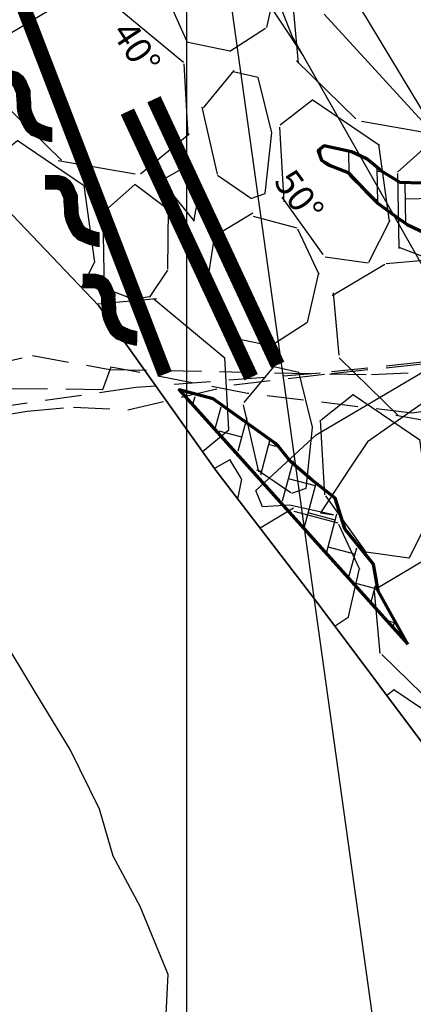
# Model space of a CAD drawing. Units: millimetres. Extents: x 373687 to 377630, y 654971 to 657021.
# Drawn here: x 374849 to 374852, y 655743 to 655749 of the extents above; entities that cross this region are included whole.
import ezdxf
from ezdxf.enums import TextEntityAlignment as Align

# ---------------------------------------------------------------- set-up
doc = ezdxf.new("R2010")
doc.units = ezdxf.units.MM
doc.linetypes.add('DASHED2', pattern=[0.375, 0.25, -0.125])
for name, color, linetype in [('01-Enero 2015', 2, 'Continuous'), ('1860', 7, 'Continuous'), ('BATIDOS', 7, 'Continuous'), ('EJES', 1, 'Continuous'), ('GA 1847N-ST', 5, 'Continuous'), ('GA-1847N-LT', 5, 'Continuous'), ('GA-1847N-TP', 5, 'Continuous'), ('Ge-Buz', 251, 'Continuous'), ('Grid', 8, 'Continuous'), ('ve17', 7, 'Continuous')]:
    doc.layers.add(name, color=color, linetype=linetype)
doc.layers.add('Fa-Map', color=172, linetype='Continuous', lineweight=0)
doc.styles.add('ROMANS', font='ROMANS.shx')
pattern_1 = [(91.03525750476597, (195720.173552382, -78036.07958203019), (-0.1904689039891714, -0.00344189092851533), []), (181.0352575047661, (195720.173552382, -78036.07958203019), (0.006883781857030633, -0.3809378079783429), [0.1904999999999999, -0.1904999999999999]), (181.0352575047661, (195720.1701104911, -78035.8891131262), (0.006883781857030633, -0.3809378079783429), [-0.1904999999999999, 0.1904999999999999])]
pattern_2 = [(75.00000000000001, (0, 0), (-0.1840088699080675, 0.0493050280920302), []), (165, (0, 0), (-0.09861005618406042, -0.368017739816135), [0.1905, -0.1905]), (165, (0.04930502810748294, 0.1840088699245825), (-0.09861005618406042, -0.368017739816135), [-0.1905, 0.1905])]

# ---------------------------------------------------------------- blocks, each defined once
blk = doc.blocks.new('Buz')
at = {"layer": 'Ge-Buz'}
blk.add_lwpolyline([(0, -2.328306436538696e-10, 0, 0, 0), (1.862645149230957e-09, 1.118341177469119, 1.249999999999999, 0, 0), (1.862645149230957e-09, 2.38597535691224, 0, 0, 0)], format="xyseb", dxfattribs=at)
blk.add_lwpolyline([(-1.19298767670989, 2.328306436538696e-10), (1.192987680435181, -4.656612873077393e-10)], dxfattribs=at)
at = {"layer": 'Ge-Buz', "ltscale": 0.5, "style": 'ROMANS'}
blk.add_attdef('BUZ', text='', height=0.9999999999999998, dxfattribs=at).set_placement((1.862645149230957e-09, 3.446316469460726), align=Align.MIDDLE_CENTER)

msp = doc.modelspace()

# ---------------------------------------------------------------- hatches: boundary and pattern name
h = msp.add_hatch()
h.set_pattern_fill('BRICK', color=4, scale=0.03, angle=91.03525750476605)
h.set_pattern_definition(pattern_1)
h.paths.add_polyline_path([(374850.8961417025, 655748.5677587267), (374850.9187066845, 655748.5039939407), (374850.9613242829, 655748.4751113834), (374851.1009309533, 655748.4192628056), (374851.1408438823, 655748.3758924475), (374851.2998844053, 655748.2130925728), (374851.5036849405, 655748.064728116), (374851.8503029633, 655747.8999297488), (374852.0364782205, 655747.8729605667), (374852.2347923177, 655747.8437417147), (374852.3761110247, 655747.8326155492), (374852.5280669542, 655747.8245573298), (374852.670843207, 655747.8483452674), (374852.7878510359, 655747.8417409591), (374852.8695016684, 655747.9584350571), (374852.7326959533, 655747.9938444134), (374852.5412817683, 655747.9790634824), (374852.3155794972, 655748.0234181373), (374852.1210467818, 655748.0594729997), (374851.9386363588, 655748.1335071352), (374851.8322245178, 655748.1834012374), (374851.6771719078, 655748.2423122165), (374851.6010633326, 655748.3468987215), (374851.4559660807, 655748.3511790055), (374851.3297345036, 655748.4298611894), (374851.2316388862, 655748.510891459), (374851.1252270452, 655748.5607855609), (374850.9380506521, 655748.6030247572)])
h = msp.add_hatch()
h.set_pattern_fill('BRICK', color=4, scale=0.03, angle=91.03525750476605)
h.set_pattern_definition(pattern_1)
h.paths.add_polyline_path([(374850.8961417025, 655748.5677587267), (374850.9187066845, 655748.5039939407), (374850.9613242829, 655748.4751113834), (374851.1009309533, 655748.4192628056), (374851.1408438823, 655748.3758924475), (374851.2998844053, 655748.2130925728), (374851.5036849405, 655748.064728116), (374851.8503029633, 655747.8999297488), (374852.0364782205, 655747.8729605667), (374852.2347923177, 655747.8437417147), (374852.3761110247, 655747.8326155492), (374852.5280669542, 655747.8245573298), (374852.670843207, 655747.8483452674), (374852.7878510359, 655747.8417409591), (374852.8695016684, 655747.9584350571), (374852.7326959533, 655747.9938444134), (374852.5412817683, 655747.9790634824), (374852.3155794972, 655748.0234181373), (374852.1210467818, 655748.0594729997), (374851.9386363588, 655748.1335071352), (374851.8322245178, 655748.1834012374), (374851.6771719078, 655748.2423122165), (374851.6010633326, 655748.3468987215), (374851.4559660807, 655748.3511790055), (374851.3297345036, 655748.4298611894), (374851.2316388862, 655748.510891459), (374851.1252270452, 655748.5607855609), (374850.9380506521, 655748.6030247572)])
h = msp.add_hatch()
h.set_pattern_fill('BRICK', color=4, scale=0.03, angle=75.00000000000001)
h.set_pattern_definition(pattern_2)
h.paths.add_polyline_path([(374849.9466846461, 655746.9369189437), (374850.4413490006, 655746.7357018352), (374850.5875546187, 655746.5681361598), (374850.7638613935, 655746.4254564759), (374850.9315678384, 655746.2330048094), (374851.1121747791, 655745.9592589042), (374851.2669807271, 655745.6357410164), (374851.3873853543, 655745.4416302838), (374851.50795, 655745.2007500001), (374851.2118, 655745.5161), (374850.8395, 655745.9585500001), (374850.4672, 655746.4010000001)])
h = msp.add_hatch()
h.set_pattern_fill('BRICK', color=4, scale=0.03, angle=75.00000000000001)
h.set_pattern_definition(pattern_2)
h.paths.add_polyline_path([(374849.9466846461, 655746.9369189437), (374850.4413490006, 655746.7357018352), (374850.5875546187, 655746.5681361598), (374850.7638613935, 655746.4254564759), (374850.9315678384, 655746.2330048094), (374851.1121747791, 655745.9592589042), (374851.2669807271, 655745.6357410164), (374851.3873853543, 655745.4416302838), (374851.50795, 655745.2007500001), (374851.2118, 655745.5161), (374850.8395, 655745.9585500001), (374850.4672, 655746.4010000001)])
at = {"layer": 've17', "transparency": 33554687}
h = msp.add_hatch(dxfattribs=at)
h.set_pattern_fill('GRAVEL', color=1, scale=0.08)
h.set_pattern_definition([(145.8919255432972, (374845.4732034062, 655798.8293263629), (-20.34378668044642, 13.59554425172082), [0.273377152, -27.064386911652]), (102.8488790432973, (374845.246851827, 655798.9826244288), (5.355470296214954, -23.87524697058247), [0.469123776, -46.4432391148192]), (50.38958514329731, (374845.1425279679, 655799.4400012009), (-19.35544015316317, -23.1922668248978), [0.330785216, -32.74777823527999]), (185.1528270432972, (374844.5306875358, 655800.1553611354), (40.53489019276996, 3.558272201507941), [0.427203616, -42.2931499405904]), (210.7127922232972, (374844.105210466, 655800.1169928688), (22.76102919696059, 13.40673733221661), [0.4189069600000001, -41.4718461962752]), (275.1528270432973, (374843.7450596323, 655799.9030421805), (-3.558272201507939, 40.53489019276996), [0.4272036160000001, -42.2931499405904]), (315.5733785132973, (374843.7834278989, 655799.4775651107), (-23.74937571810099, 23.3810737349759), [0.5649549279999999, -55.93049225139761]), (350.1344664132973, (374844.1868887317, 655799.0820996739), (46.23185046385924, -7.961519621738352), [0.533375616, -52.804205281524]), (39.30870366329735, (374844.7123772844, 655798.9907129434), (23.93818263391162, 19.7237421445704), [0.4286504, -42.43643655896961]), (93.11549634329728, (374845.0440433166, 655799.2622625909), (1.051282155429918, -22.41953910832296), [0.489370624, -23.97914956]), (140.2765758432973, (374845.0174465845, 655799.7509097088), (-25.48363805498493, 21.08970249867275), [0.6328623360000001, -62.6534180097416]), (56.69321287329735, (374844.786328273, 655798.1598869717), (10.12701957641333, 15.76104420712164), [0.216003632, -21.3844526594752]), (89.34837244329736, (374844.9049410921, 655798.340411126), (-0.4044257242323654, -26.72372713215187), [0.410945584, -40.683711197632]), (142.8791380432973, (374844.9096147058, 655798.751331117), (-2.012816787137865, -0.2785544496445503), [0.287367472, -2.5863144867424]), (121.0777285532972, (374845.1316539088, 655798.9256548261), (5.418405821830122, -9.506975036771266), [0.154753056, -15.3204978951152]), (209.6805475332973, (374845.0517705937, 655799.0581953677), (5.759895911569851, 2.848480136473007), [0.218852496, -10.723802392]), (308.8428945732973, (374844.861631093, 655798.9498272513), (4.861296923008371, -5.481341462302261), [0.355455728, -11.493038522328]), (79.44418922329734, (374845.0845677713, 655798.6729746336), (-1.455707887623101, -4.304188023995743), [0.257029712, -6.1687184934624]), (294.2686783772972, (374844.8902090129, 655800.2256291042), (8.82399485785848, -19.29250452244327), [0.3600704000000001, -35.64706133803121]), (348.2253139832973, (374845.0382041087, 655799.8973779728), (-23.25520245693327, 4.987168203233514), [0.302079152, -29.90577254256]), (211.0777285532973, (374845.4871311287, 655798.7286855235), (9.50697503677812, 5.418405821834243), [0.30950408, -15.1657468711152]), (261.4895977132973, (374845.2220500455, 655798.5689188933), (3.252905863501119, 20.96383122053725), [0.3600704000000001, -35.647061338032]), (257.3230928232973, (374843.6422626049, 655800.0529253455), (2.632861326052911, 10.62119283497734), [0.34722816, -17.0141874504848]), (212.6542786432974, (374843.5660623096, 655799.7141613925), (20.7482124031877, 13.12818289300381), [0.290937696, -28.802874704576]), (344.6805475332973, (374843.477099886, 655798.430002906), (10.62119283514298, -2.632861325385576), [0.30950408, -15.1657468711152]), (295.2331626832973, (374843.7756075033, 655798.3482315218), (-11.67247499554734, 25.05240043345721), [0.3406261920000001, -33.72190078416]), (347.3230928232973, (374843.3406082058, 655799.4162831317), (-10.6211928349591, 2.632861326126709), [0.1736140799999999, -17.1878015304848]), (19.18907051729725, (374843.4603866191, 655798.5507719133), (7.772712698906428, 3.12703458571613), [0.10361168, -10.2575959716208]), (83.8428945752973, (374843.558241914, 655798.5848278037), (-1.177153438204049, -6.317004811057151), [0.4189069600000001, -7.959243671255201]), (103.8881440032973, (374843.6031718634, 655799.0013188835), (4.798361284621597, -19.84961342147976), [0.3882135999999999, -38.43309189066959]), (221.5692055732972, (374844.6804775822, 655798.9247573507), (3.747079124452411, 2.5699256866871), [0.293059104, -7.033421087744]), (271.0363646332973, (374844.4612239237, 655798.7303054738), (0.7097920715021111, -34.77499428059217), [0.5116454079999999, -50.65280725202479]), (338.8245339432973, (374844.4704780325, 655798.2187446435), (-15.20393530844591, 6.101386001278188), [0.209206592, -20.711513854488]), (7.879138043297331, (374844.6655592658, 655798.1431737046), (1.734262337493151, 2.2913712367822), [0.12192, -1.91008]), (38.13557520329726, (374843.657985278, 655799.0499318527), (-12.97549971208441, -10.00114829515533), [0.282293568, -27.94715261856]), (325.8919255432973, (374843.880024481, 655799.2242555618), (20.34378668039842, -13.59554425179169), [0.546754304, -26.791009759652]), (277.8791380432973, (374844.3327276394, 655798.9176594301), (2.2913712367822, -1.734262337493151), [0.52832, -1.50368]), (243.1839845432974, (374844.4051517962, 655798.3943270654), (-11.3041730015708, -22.07804902500557), [0.321287648, -31.807453379312]), (171.9337421432973, (374844.2602103638, 655798.1075909826), (-8.329821598211227, 0.898598988414057), [0.295863264, -14.4973200310176]), (125.5251134032973, (374843.9672738357, 655798.1491060312), (-25.42070241214725, 35.45797446094538), [0.48171608, -47.6899715383504]), (93.30521678329728, (374843.6873675546, 655798.5411565669), (-1.608391058241426, 26.44517268243332), [0.509623568, -50.452677164992])])
h.paths.add_polyline_path([(374855.4240517049, 655737.4071854493), (374860.2856455121, 655738.0854062451), (374860.0078, 655738.8053), (374859.722741855, 655740.1742924454), (374859.1108, 655741.3677), (374858.6405, 655743.1196), (374856.2953, 655744.719), (374855.4666, 655745.9359), (374854.7814, 655746.3942), (374854.4921, 655747.3956), (374853.7348, 655748.1031), (374853.1359666616, 655748.8206307992), (374852.8144, 655749.9723), (374852.8642, 655751.2132), (374852.5232491803, 655751.7432975688), (374852.9216724101, 655753.1685536698), (374852.966, 655753.825), (374853.7565, 655755.8879999999), (374853.0636, 655757.2034), (374852.0361, 655757.8279), (374851.906, 655758.423), (374850.8526, 655758.8083), (374849.9406, 655758.8262), (374849.3334, 655757.0688), (374847.563, 655755.92), (374846.2720000001, 655755.161), (374845.367, 655754.147), (374844.87, 655753.246), (374844.943, 655752.531), (374847.1303490037, 655750.7027161552), (374847.7131587671, 655749.8941418545), (374848.3069, 655748.6541), (374849.3998, 655747.5111), (374850.1996, 655746.3852), (374850.8976, 655745.4769), (374852.1406, 655743.8189), (374853.0137, 655743.0633), (374853.1825810598, 655742.716898836), (374854.6909, 655740.8968), (374855.5471, 655739.8248), (374855.6722, 655738.9089)])

# ---------------------------------------------------------------- linework, layer by layer
at = {"lineweight": 5}
for points, elevation in [([(374851.6010633326, 655748.3468987215), (374851.4559660807, 655748.3511790055), (374851.3928502921, 655748.3905200975), (374851.3297345036, 655748.4298611894), (374851.2806866949, 655748.4703763241), (374851.2316388862, 655748.510891459), (374851.1784329657, 655748.5358385099), (374851.1252270452, 655748.5607855609), (374850.9380506522, 655748.6030247574), (374850.8961417025, 655748.5677587265), (374850.9187066845, 655748.5039939407), (374850.9962259505, 655748.461149239), (374851.0311276181, 655748.4471870945), (374851.0660292857, 655748.43322495), (374851.1009309533, 655748.4192628056), (374851.1208874178, 655748.3975776266), (374851.1606475486, 655748.3568776578), (374851.2203641438, 655748.2944925101), (374851.2601242745, 655748.2537925415), (374851.2998844053, 655748.2130925728), (374851.4017846729, 655748.1389103443), (374851.4527348067, 655748.1018192302), (374851.5036849405, 655748.064728116), (374851.5903394462, 655748.0235285242)], 1850.38005), ([(374851.1883172087, 655748.5312040122), (374851.1252270452, 655748.5607855609)], 1850.38005), ([(374850.9187066845, 655748.5039939407), (374850.9613242829, 655748.4751113834), (374851.0311276181, 655748.4471870945), (374851.1009309533, 655748.4192628056), (374851.2203641438, 655748.2944925101), (374851.2203641438, 655748.2944925101), (374851.2998844053, 655748.2130925728), (374851.4017846729, 655748.1389103443), (374851.5036849405, 655748.064728116), (374851.6769939519, 655747.9823289325)], 1850.38005), ([(374851.50795, 655745.2007500001), (374851.3056822149, 655745.5660602406), (374851.2755810581, 655745.7468984446), (374851.0777734564, 655745.9891220939), (374851.0132709778, 655746.1981644216), (374850.8541648639, 655746.3225943784), (374850.7079592458, 655746.4470243352), (374850.6262561064, 655746.5515454989), (374850.6047552795, 655746.5714542922), (374850.1790389213, 655746.8767224529), (374849.9466846461, 655746.9369189437), (374851.50795, 655745.2007500001)], 1848.64775)]:
    msp.add_lwpolyline(points, dxfattribs=dict(at, elevation=elevation))
at = {"lineweight": 70}
for points, elevation in [([(374851.6010633326, 655748.3468987215), (374851.4559660807, 655748.3511790055), (374851.3928502921, 655748.3905200975), (374851.3297345036, 655748.4298611894), (374851.2806866949, 655748.4703763241), (374851.2316388862, 655748.510891459), (374851.1784329657, 655748.5358385099), (374851.1252270452, 655748.5607855609), (374850.9380506522, 655748.6030247574), (374850.8961417025, 655748.5677587265), (374850.9187066845, 655748.5039939407), (374850.9962259505, 655748.461149239), (374851.0311276181, 655748.4471870945), (374851.0660292857, 655748.43322495), (374851.1009309533, 655748.4192628056), (374851.1208874178, 655748.3975776266), (374851.1606475486, 655748.3568776578), (374851.2203641438, 655748.2944925101), (374851.2601242745, 655748.2537925415), (374851.2998844053, 655748.2130925728), (374851.4017846729, 655748.1389103443), (374851.4527348067, 655748.1018192302), (374851.5036849405, 655748.064728116), (374851.5903394462, 655748.0235285242)], 1850.38005), ([(374851.1883172087, 655748.5312040122), (374851.1252270452, 655748.5607855609)], 1850.38005), ([(374850.9187066845, 655748.5039939407), (374850.9613242829, 655748.4751113834), (374851.0311276181, 655748.4471870945), (374851.1009309533, 655748.4192628056), (374851.2203641438, 655748.2944925101), (374851.2203641438, 655748.2944925101), (374851.2998844053, 655748.2130925728), (374851.4017846729, 655748.1389103443), (374851.5036849405, 655748.064728116), (374851.6769939519, 655747.9823289325)], 1850.38005), ([(374851.50795, 655745.2007500001), (374851.3056822149, 655745.5660602406), (374851.2755810581, 655745.7468984446), (374851.0777734564, 655745.9891220939), (374851.0132709778, 655746.1981644216), (374850.8541648639, 655746.3225943784), (374850.7079592458, 655746.4470243352), (374850.6262561064, 655746.5515454989), (374850.6047552795, 655746.5714542922), (374850.1790389213, 655746.8767224529), (374849.9466846461, 655746.9369189437), (374851.50795, 655745.2007500001)], 1848.64775)]:
    msp.add_lwpolyline(points, dxfattribs=dict(at, elevation=elevation))
at = {"layer": '01-Enero 2015', "linetype": 'DASHED2'}
for points in [[(374848.7329999999, 655746.7629999999, 1845.259), (374848.909, 655746.792, 1845.966), (374849.225, 655746.819, 1846.308), (374849.597, 655746.801, 1846.867), (374850.32, 655746.9720000001, 1847.139), (374850.987, 655747.049, 1847.452), (374852.007, 655747.155, 1847.504), (374852.93, 655747.204, 1847.198), (374853.34, 655747.325, 1847.295), (374853.515, 655747.356, 1846.33), (374853.523, 655747.3539999999, 1845.658), (374854.141, 655747.409, 1845.487), (374854.709, 655747.598, 1845.261), (374855.4779999999, 655747.423, 1844.61), (374854.947, 655747.494, 1844.012), (374854.815, 655747.431, 1843.451), (374853.595, 655747.317, 1843.168), (374852.911, 655747.205, 1843.006), (374851.982, 655747.166, 1843.018), (374850.91, 655747.051, 1843.018), (374849.652, 655746.952, 1843.026)], [(374849.474, 655747.076, 1838.712), (374851.262, 655747.041, 1838.762), (374853.309, 655747.137, 1838.803), (374855.007, 655747.274, 1838.958), (374856.697, 655747.152, 1839.987), (374856.407, 655747.061, 1840.864), (374856.506, 655747.01, 1842.455), (374855.417, 655746.955, 1843.115), (374854.698, 655746.941, 1843.441), (374853.213, 655747.055, 1843.833), (374851.541, 655746.777, 1844.25), (374850.415, 655746.913, 1844.616), (374849.482, 655747.0920000001, 1844.224), (374849.424, 655746.938, 1843.825), (374848.662, 655746.946, 1843.817)], [(374848.265, 655747.0179999999, 1838.749), (374848.946, 655747.171, 1838.75), (374849.474, 655747.076, 1838.712)], [(374849.652, 655746.952, 1843.026), (374848.771, 655746.826, 1843.19)]]:
    msp.add_polyline3d(points, dxfattribs=at)
at = {"layer": '1860', "color": 30, "true_color": 0xf8991e}
msp.add_polyline3d([(374849.852, 655742.5409999999, 1855.791000000135), (374849.873, 655742.947, 1855.792), (374849.681, 655743.411, 1855.665781961131), (374849.497, 655743.755, 1855.601661220722), (374849.403, 655744.076, 1855.421905301678), (374849.203, 655744.4820000001, 1855.283506076103), (374848.963, 655744.879, 1855.388821615702), (374848.7329999999, 655745.261, 1855.32), (374848.6420000001, 655745.677, 1855.31), (374848.447, 655746.259, 1855.288), (374848.31, 655746.594, 1855.271), (374848.025, 655747.144, 1855.296), (374847.958, 655747.697, 1855.336), (374847.87, 655748.246, 1855.345), (374847.823, 655748.761, 1855.331), (374847.54, 655749.223, 1855.307), (374846.686, 655749.894, 1855.194), (374846.493, 655750.235, 1855.194), (374846.424, 655750.407, 1855.188), (374846.1470000001, 655750.835, 1854.88788449036), (374845.759, 655751.413, 1854.731564195876), (374845.128, 655751.765, 1854.618947875108), (374843.9677140787, 655753.7378103228, 1854.565875339024)], dxfattribs=at)
at = {"layer": '1860', "color": 30, "lineweight": 25, "true_color": 0xf8991e}
msp.add_polyline3d([(374849.852, 655742.5409999999, 1855.791000000135), (374849.873, 655742.947, 1855.792), (374849.681, 655743.411, 1855.665781961131), (374849.497, 655743.755, 1855.601661220722), (374849.403, 655744.076, 1855.421905301678), (374849.203, 655744.4820000001, 1855.283506076103), (374848.963, 655744.879, 1855.388821615702), (374848.7329999999, 655745.261, 1855.32), (374848.6420000001, 655745.677, 1855.31), (374848.447, 655746.259, 1855.288), (374848.31, 655746.594, 1855.271), (374848.025, 655747.144, 1855.296), (374847.958, 655747.697, 1855.336), (374847.87, 655748.246, 1855.345), (374847.823, 655748.761, 1855.331), (374847.54, 655749.223, 1855.307), (374846.686, 655749.894, 1855.194), (374846.493, 655750.235, 1855.194), (374846.424, 655750.407, 1855.188), (374846.1470000001, 655750.835, 1854.88788449036), (374845.759, 655751.413, 1854.731564195876), (374845.128, 655751.765, 1854.618947875108), (374843.9677140787, 655753.7378103228, 1854.565875339024)], dxfattribs=at)
at = {"layer": 'BATIDOS', "color": 5, "elevation": 1800}
msp.add_lwpolyline([(374860.6578157327, 655675.4277414253), (374843.2598274153, 655800)], dxfattribs=at)
at = {"layer": 'EJES', "color": 7, "elevation": 1848.6326}
msp.add_lwpolyline([(374849.3334, 655757.0688), (374847.563, 655755.92), (374846.2720000001, 655755.161), (374845.367, 655754.147), (374844.87, 655753.246), (374844.943, 655752.531), (374847.1303490037, 655750.7027161552), (374847.7131587671, 655749.8941418545), (374848.3069, 655748.6541), (374849.3998, 655747.5111), (374850.1996, 655746.3852), (374850.8976, 655745.4769), (374852.1406, 655743.8189), (374853.0137, 655743.0633), (374853.1825810598, 655742.716898836)], dxfattribs=at)
at = {"layer": 'Fa-Map'}
for points, const_width, elevation in [([(374849.8501217748, 655747.044299446), (374848.30135, 655751.0613500001)], 0.09999999999999998, 1849.5669), ([(374849.8501217748, 655747.044299446), (374848.30135, 655751.0613500001)], 0.09999999999999998, 1849.5669), ([(374849.2887374322, 655747.6797322141), (374849.374103213, 655747.6789246164), (374849.4044611694, 655747.6713201043), (374849.426017923, 655747.655112041), (374849.4388490546, 655747.6361000834), (374849.4515440173, 655747.6054811771), (374849.4628578862, 655747.5806861025), (374849.4626581135, 655747.5632718966), (374849.4651237879, 655747.525514087), (374849.4677559248, 655747.5022668715), (374849.4674230851, 655747.4732531473), (374849.4701051433, 655747.4543576175), (374849.4770532278, 655747.428164362), (374849.4911656105, 655747.3946252019), (374849.5039271925, 655747.3698135191), (374849.5167250144, 655747.3478979493), (374849.5411166073, 655747.3258493778), (374849.5584437457, 655747.3198500823), (374849.5800700486, 655747.3094417441), (374849.6031607625, 655747.3004723359), (374849.6392989926, 655747.2913532491), (374849.6523101829, 655747.2882999936), (374849.661008527, 655747.288200208)], 0.09999999999999992, 1848.965), ([(374849.2887374322, 655747.6797322141), (374849.374103213, 655747.6789246164), (374849.4044611694, 655747.6713201043), (374849.426017923, 655747.655112041), (374849.4388490546, 655747.6361000834), (374849.4515440173, 655747.6054811771), (374849.4628578862, 655747.5806861025), (374849.4626581135, 655747.5632718966), (374849.4651237879, 655747.525514087), (374849.4677559248, 655747.5022668715), (374849.4674230851, 655747.4732531473), (374849.4701051433, 655747.4543576175), (374849.4770532278, 655747.428164362), (374849.4911656105, 655747.3946252019), (374849.5039271925, 655747.3698135191), (374849.5167250144, 655747.3478979493), (374849.5411166073, 655747.3258493778), (374849.5584437457, 655747.3198500823), (374849.5800700486, 655747.3094417441), (374849.6031607625, 655747.3004723359), (374849.6392989926, 655747.2913532491), (374849.6523101829, 655747.2882999936), (374849.661008527, 655747.288200208)], 0.09999999999999992, 1848.965)]:
    msp.add_lwpolyline(points, dxfattribs=dict(at, const_width=const_width, elevation=elevation))
at = {"layer": 'Fa-Map', "const_width": 0.09999999999999992}
for points in [[(374848.7093262235, 655749.0688439169), (374848.7946920043, 655749.0680363192), (374848.8250499607, 655749.0604318071), (374848.8466067143, 655749.0442237438), (374848.8594378459, 655749.0252117862), (374848.8721328086, 655748.9945928799), (374848.8834466775, 655748.9697978053), (374848.8832469048, 655748.9523835994), (374848.8857125792, 655748.9146257899), (374848.8883447161, 655748.8913785743), (374848.8880118764, 655748.8623648501), (374848.8906939346, 655748.8434693203), (374848.8976420191, 655748.8172760648), (374848.9117544018, 655748.7837369047), (374848.9245159838, 655748.7589252219), (374848.9373138057, 655748.7370096521), (374848.9617053986, 655748.7149610806), (374848.979032537, 655748.7089617851), (374849.0006588399, 655748.6985534469), (374849.0237495538, 655748.6895840387), (374849.059887784, 655748.6804649519), (374849.0728989742, 655748.6774116964), (374849.0815973183, 655748.6773119108)], [(374848.7093262235, 655749.0688439169), (374848.7946920043, 655749.0680363192), (374848.8250499607, 655749.0604318071), (374848.8466067143, 655749.0442237438), (374848.8594378459, 655749.0252117862), (374848.8721328086, 655748.9945928799), (374848.8834466775, 655748.9697978053), (374848.8832469048, 655748.9523835994), (374848.8857125792, 655748.9146257899), (374848.8883447161, 655748.8913785743), (374848.8880118764, 655748.8623648501), (374848.8906939346, 655748.8434693203), (374848.8976420191, 655748.8172760648), (374848.9117544018, 655748.7837369047), (374848.9245159838, 655748.7589252219), (374848.9373138057, 655748.7370096521), (374848.9617053986, 655748.7149610806), (374848.979032537, 655748.7089617851), (374849.0006588399, 655748.6985534469), (374849.0237495538, 655748.6895840387), (374849.059887784, 655748.6804649519), (374849.0728989742, 655748.6774116964), (374849.0815973183, 655748.6773119108)], [(374849.0318386164, 655748.3537864314), (374849.1172043972, 655748.3529788337), (374849.1475623536, 655748.3453743216), (374849.1691191072, 655748.3291662583), (374849.1819502388, 655748.3101543006), (374849.1946452015, 655748.2795353944), (374849.2059590704, 655748.2547403198), (374849.2057592976, 655748.2373261139), (374849.2082249721, 655748.1995683043), (374849.210857109, 655748.1763210888), (374849.2105242693, 655748.1473073646), (374849.2132063275, 655748.1284118348), (374849.220154412, 655748.1022185793), (374849.2342667947, 655748.0686794192), (374849.2470283767, 655748.0438677364), (374849.2598261986, 655748.0219521666), (374849.2842177915, 655747.9999035951), (374849.3015449299, 655747.9939042996), (374849.3231712328, 655747.9834959614), (374849.3462619467, 655747.9745265532), (374849.3824001768, 655747.9654074664), (374849.3954113671, 655747.9623542109), (374849.4041097112, 655747.9622544253)], [(374849.0318386164, 655748.3537864314), (374849.1172043972, 655748.3529788337), (374849.1475623536, 655748.3453743216), (374849.1691191072, 655748.3291662583), (374849.1819502388, 655748.3101543006), (374849.1946452015, 655748.2795353944), (374849.2059590704, 655748.2547403198), (374849.2057592976, 655748.2373261139), (374849.2082249721, 655748.1995683043), (374849.210857109, 655748.1763210888), (374849.2105242693, 655748.1473073646), (374849.2132063275, 655748.1284118348), (374849.220154412, 655748.1022185793), (374849.2342667947, 655748.0686794192), (374849.2470283767, 655748.0438677364), (374849.2598261986, 655748.0219521666), (374849.2842177915, 655747.9999035951), (374849.3015449299, 655747.9939042996), (374849.3231712328, 655747.9834959614), (374849.3462619467, 655747.9745265532), (374849.3824001768, 655747.9654074664), (374849.3954113671, 655747.9623542109), (374849.4041097112, 655747.9622544253)]]:
    msp.add_lwpolyline(points, dxfattribs=at)
at = {"layer": 'Fa-Map', "linetype": 'DASHED2', "const_width": 0.09999999999999998, "elevation": -1848.8972}
for points in [[(374850.6203528686, 655747.1073788597), (374849.7751163451, 655748.9199944338)], [(374850.6203528686, 655747.1073788597), (374849.7751163451, 655748.9199944338)], [(374850.4390913112, 655747.0228552073), (374849.5938547878, 655748.8354707814)], [(374850.4390913112, 655747.0228552073), (374849.5938547878, 655748.8354707814)]]:
    msp.add_lwpolyline(points, dxfattribs=at)
at = {"layer": 'GA 1847N-ST'}
msp.add_polyline3d([(374851.5700758409, 655747.0341861303, 1847.6789), (374853.015775841, 655747.9196861304, 1847.8211), (374853.2024758409, 655747.9392861304, 1847.9862), (374853.277875841, 655748.0114861303, 1848.5468), (374853.4221758409, 655748.1009861303, 1850.358), (374852.1475889741, 655747.6379967248, 1850.9879), (374852.3252392233, 655747.5506523763, 1851.4345), (374852.1449443958, 655747.2182573993, 1851.8193), (374851.232475841, 655746.5830861303, 1851.6341), (374851.1180758409, 655746.4083861304, 1851.123), (374850.9133758409, 655746.0983861303, 1850.7453), (374851.0007758409, 655746.0847861303, 1850.1369), (374850.6999758409, 655746.1494861303, 1849.535), (374850.5173758409, 655746.1385861303, 1849.0244), (374850.470375841, 655746.2496861303, 1848.3783), (374850.8830758409, 655746.6296861303, 1847.9173), (374851.5700758409, 655747.0341861303, 1847.6789)], dxfattribs=at)
at = {"layer": 'GA-1847N-LT'}
msp.add_polyline3d([(374853.1825810598, 655742.716898836, 1848.5234), (374853.0137, 655743.0633, 1848.522), (374852.1406, 655743.8189, 1848.5173), (374852.1406, 655743.8189, 1848.5173), (374850.8976, 655745.4769, 1848.9138), (374850.1996, 655746.3852, 1849.0611), (374849.3998, 655747.5111, 1849.2028), (374848.3069, 655748.6541, 1849.3305), (374847.7131587671, 655749.8941418545, 1849.555126437466), (374847.1303490037, 655750.7027161552, 1849.171869564188), (374844.943, 655752.531, 1849.391), (374844.87, 655753.246, 1849.512), (374845.367, 655754.147, 1849.578), (374846.2720000001, 655755.161, 1849.584), (374847.563, 655755.92, 1849.585), (374849.3334, 655757.0688, 1849.5093)], dxfattribs=at)
at = {"layer": 'GA-1847N-TP'}
for points in [[(374849.5220000001, 655751.135, 1848.009), (374850.7934962416, 655749.2161001578, 1847.993197443445), (374851.6045, 655747.7908, 1847.935), (374852.1744, 655746.9285, 1847.7856), (374852.766, 655746.3064, 1847.795), (374852.766, 655746.3064, 1847.795), (374852.766, 655746.3064, 1847.795), (374852.766, 655746.3064, 1847.795), (374853.4804, 655745.4687, 1847.6549), (374853.7918, 655744.4552, 1847.5804), (374854.2883, 655743.6018, 1847.5117), (374856.774, 655741.4684, 1847.4655)], [(374849.5220000001, 655751.135, 1848.009), (374850.7934962416, 655749.2161001578, 1847.993197443445), (374851.6045, 655747.7908, 1847.935), (374852.1744, 655746.9285, 1847.7856), (374852.766, 655746.3064, 1847.795), (374852.766, 655746.3064, 1847.795), (374852.766, 655746.3064, 1847.795), (374852.766, 655746.3064, 1847.795), (374853.4804, 655745.4687, 1847.6549), (374853.7918, 655744.4552, 1847.5804), (374854.2883, 655743.6018, 1847.5117), (374856.774, 655741.4684, 1847.4655)], [(374849.5220000001, 655751.135, 1848.009), (374850.7934962416, 655749.2161001578, 1847.993197443445), (374851.6045, 655747.7908, 1847.935), (374852.1744, 655746.9285, 1847.7856), (374852.766, 655746.3064, 1847.795), (374852.766, 655746.3064, 1847.795), (374852.766, 655746.3064, 1847.795), (374852.766, 655746.3064, 1847.795), (374853.4804, 655745.4687, 1847.6549), (374853.7918, 655744.4552, 1847.5804), (374854.2883, 655743.6018, 1847.5117), (374856.774, 655741.4684, 1847.4655)], [(374850.2255, 655750.5932, 1847.904), (374850.7183212701, 655749.34821656, 1847.998591982131), (374851.6045, 655747.7908, 1847.935), (374852.1744, 655746.9285, 1847.7856), (374852.766, 655746.3064, 1847.795), (374852.766, 655746.3064, 1847.795), (374852.766, 655746.3064, 1847.795), (374852.766, 655746.3064, 1847.795), (374853.4804, 655745.4687, 1847.6549), (374853.7918, 655744.4552, 1847.5804), (374854.2883, 655743.6018, 1847.5117), (374856.774, 655741.4684, 1847.4655)], [(374850.2255000001, 655750.5931999999, 1847.904), (374850.7183212703, 655749.3482165599, 1847.998591982131), (374851.6045, 655747.7908, 1847.935), (374852.1744000001, 655746.9284999999, 1847.7856), (374852.766, 655746.3064, 1847.795), (374852.766, 655746.3064, 1847.795), (374852.766, 655746.3064, 1847.795), (374852.766, 655746.3064, 1847.795), (374853.4804, 655745.4686999999, 1847.6549), (374853.7918000001, 655744.4551999999, 1847.5804), (374854.2883000001, 655743.6017999998, 1847.5117), (374856.774, 655741.4683999999, 1847.4655)], [(374855.3921, 655742.4767, 1851.9185), (374855.079, 655743.0741, 1852.2001), (374854.753, 655743.6508, 1852.2177), (374854.5918, 655744.1235, 1852.0732), (374854.1089, 655744.5837, 1852.0432), (374854.1089, 655744.5837, 1852.0432), (374852.8219, 655746.7088, 1852.5687), (374852.2118, 655747.6966, 1852.771), (374851.7359, 655748.6305, 1853.4522), (374851.1811, 655749.5509, 1853.6423)], [(374855.3921, 655742.4766999999, 1851.9185), (374855.079, 655743.0741, 1852.2001), (374854.753, 655743.6507999998, 1852.2177), (374854.5918000001, 655744.1234999999, 1852.0732), (374854.1089, 655744.5837, 1852.0432), (374854.1089, 655744.5837, 1852.0432), (374852.8219, 655746.7087999999, 1852.5687), (374852.2118, 655747.6965999999, 1852.771), (374851.7359000001, 655748.6304999999, 1853.4522), (374851.1811, 655749.5508999999, 1853.6423)], [(374855.3921, 655742.4767, 1851.9185), (374855.079, 655743.0741, 1852.2001), (374854.753, 655743.6508, 1852.2177), (374854.5918, 655744.1235, 1852.0732), (374854.1089, 655744.5837, 1852.0432), (374854.1089, 655744.5837, 1852.0432), (374852.8219, 655746.7088, 1852.5687), (374852.2118, 655747.6966, 1852.771), (374851.7359, 655748.6305, 1853.4522), (374851.7354267887, 655748.6312850462, 1853.452362143939), (374850.937, 655749.5, 1853.844)], [(374855.3921, 655742.4767, 1851.9185), (374855.079, 655743.0741, 1852.2001), (374854.753, 655743.6508, 1852.2177), (374854.5918, 655744.1235, 1852.0732), (374854.1089, 655744.5837, 1852.0432), (374854.1089, 655744.5837, 1852.0432), (374852.8219, 655746.7088, 1852.5687), (374852.2118, 655747.6966, 1852.771), (374851.7359, 655748.6305, 1853.4522), (374851.7354267887, 655748.6312850462, 1853.452362143939), (374850.937, 655749.5, 1853.844)], [(374855.3921, 655742.4767, 1851.9185), (374855.079, 655743.0741, 1852.2001), (374854.753, 655743.6508, 1852.2177), (374854.5918, 655744.1235, 1852.0732), (374854.1089, 655744.5837, 1852.0432), (374854.1089, 655744.5837, 1852.0432), (374852.8219, 655746.7088, 1852.5687), (374852.2118, 655747.6966, 1852.771), (374851.7359, 655748.6305, 1853.4522), (374851.7354267887, 655748.6312850462, 1853.452362143939), (374850.937, 655749.5, 1853.844)]]:
    msp.add_polyline3d(points, dxfattribs=at)
at = {"layer": 'Grid'}
msp.add_lwpolyline([(374850, 655450), (374850, 655850)], dxfattribs=at)
msp.add_lwpolyline([(374850, 655450), (374850, 655850)], dxfattribs=at)
msp.add_lwpolyline([(374850, 655450), (374850, 655850)], dxfattribs=at)

# ---------------------------------------------------------------- block references
at = {"layer": 'Ge-Buz', "color": 250}
ref = msp.add_blockref('Buz', (374849.0757358875, 655749.0528247231, 1849.5669), dxfattribs=dict(at, xscale=0.179968975961691, yscale=0.179968975961691, zscale=0.179968975961691, rotation=290.6508832477998))
ref.add_attrib('BUZ', '40°', dxfattribs={"ltscale": 0.5, "height": 0.1799689759616898, "rotation": 303.1110027323075, "style": 'ROMANS'}).set_placement((374849.6561141087, 655749.2715629928, 1849.5669), align=Align.MIDDLE_CENTER)
ref = msp.add_blockref('Buz', (374849.0757358875, 655749.0528247231, 1849.5669), dxfattribs=dict(at, xscale=0.179968975961691, yscale=0.179968975961691, zscale=0.179968975961691, rotation=290.6508832477998))
ref.add_attrib('BUZ', '40°', dxfattribs={"ltscale": 0.5, "height": 0.1799689759616898, "rotation": 303.1110027323075, "style": 'ROMANS'}).set_placement((374849.6561141087, 655749.2715629928, 1849.5669), align=Align.MIDDLE_CENTER)
ref = msp.add_blockref('Buz', (374850.1977346071, 655748.0136866467, -1848.8972), dxfattribs=dict(at, xscale=0.179968975961691, yscale=0.179968975961691, zscale=0.179968975961691, rotation=293.4631548027476))
ref.add_attrib('BUZ', '50°', dxfattribs={"ltscale": 0.5, "height": 0.1799689759616898, "rotation": 305.9232742873393, "style": 'ROMANS'}).set_placement((374850.7666817438, 655748.2606369779, -1848.8972), align=Align.MIDDLE_CENTER)
ref = msp.add_blockref('Buz', (374850.1977346071, 655748.0136866467, -1848.8972), dxfattribs=dict(at, xscale=0.179968975961691, yscale=0.179968975961691, zscale=0.179968975961691, rotation=293.4631548027476))
ref.add_attrib('BUZ', '50°', dxfattribs={"ltscale": 0.5, "height": 0.1799689759616898, "rotation": 305.9232742873393, "style": 'ROMANS'}).set_placement((374850.7666817438, 655748.2606369779, -1848.8972), align=Align.MIDDLE_CENTER)

doc.saveas('drawing.dxf')
